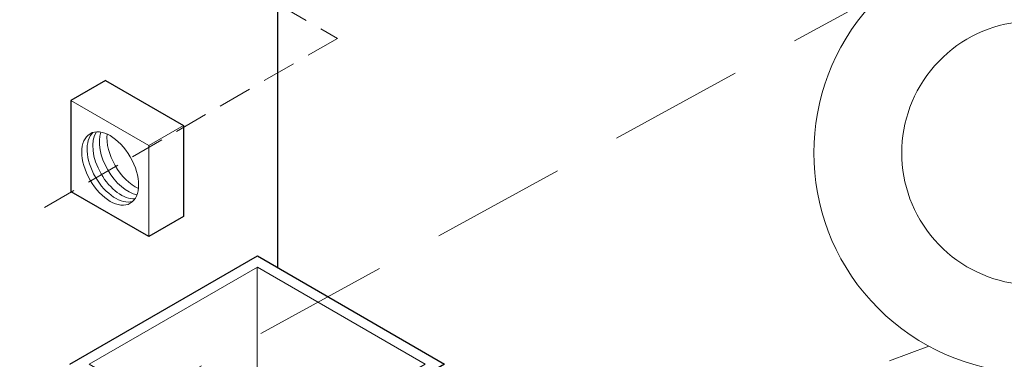
# Model space of a CAD drawing. Extents: x -251 to 1457, y -62 to 698.
# Drawn here: x 906 to 924, y 143 to 150 of the extents above; entities that cross this region are included whole.
import ezdxf

# ---------------------------------------------------------------- set-up
doc = ezdxf.new("R2010")
doc.units = 0
doc.header["$LTSCALE"] = 10
doc.header["$MEASUREMENT"] = 0
doc.linetypes.add('HIDDEN', pattern=[0.375, 0.25, -0.125])
doc.linetypes.add('HIDDEN2', pattern=[0.1875, 0.125, -0.0625])
for name, color, linetype, lineweight in [('2', 5, 'CONTINUOUS', 30), ('3', 6, 'CONTINUOUS', 20), ('4', 80, 'CONTINUOUS', 15), ('5', 50, 'CONTINUOUS', 9)]:
    doc.layers.add(name, color=color, linetype=linetype, lineweight=lineweight)

msp = doc.modelspace()

# ---------------------------------------------------------------- linework, layer by layer
at = {"layer": '2'}
for p, q in [((910.67567, 162.83872), (910.67567, 144.92463)), ((907.49563, 148.38227), (906.85711, 148.01362)), ((907.49563, 148.38227), (908.93832, 147.54933)), ((906.86554, 146.32521), (906.86554, 148.01203)), ((908.93832, 147.54933), (908.93832, 145.86579)), ((908.2998, 145.49714), (906.86554, 146.32521)), ((908.93832, 145.86579), (908.2998, 145.49714))]:
    msp.add_line(p, q, dxfattribs=at)
for points in [[(906.83568, 143.13649), (910.30479, 145.13938)], [(910.30479, 145.13938), (913.76388, 143.13649), (910.29978, 141.13649)]]:
    msp.add_lwpolyline(points, dxfattribs=at)
at = {"layer": '3'}
for radius, start, end in [(4.06284, 53.130102, 306.869898), (2.43771, 56.251011, 303.748989)]:
    msp.add_arc((924.65595, 147.04207), radius, start, end, dxfattribs=at)
at = {"layer": '4'}
for points in [[(910.29978, 141.34433), (907.19568, 143.13649), (910.30466, 144.93146)], [(910.30466, 144.93146), (913.40427, 143.13671), (910.29978, 141.34433)]]:
    msp.add_lwpolyline(points, dxfattribs=at)
at = {"layer": '5', "linetype": 'HIDDEN2', "ltscale": 0.5}
for p, q in [((906.6083, 152.14766), (911.78483, 149.15899)), ((911.78483, 149.15899), (906.10353, 145.87889))]:
    msp.add_line(p, q, dxfattribs=at)
at = {"layer": '5', "linetype": 'HIDDEN'}
for p, q in [((903.79393, 140.10132), (921.90142, 150.02858)), ((904.42257, 136.64968), (922.71626, 143.47215))]:
    msp.add_line(p, q, dxfattribs=at)
at = {"layer": '5'}
for p, q in [((906.85711, 148.01362), (908.2998, 147.18068)), ((908.93832, 147.54933), (908.2998, 147.18068)), ((908.2998, 147.18068), (908.2998, 145.49714)), ((910.29978, 144.92864), (910.29978, 141.34433))]:
    msp.add_line(p, q, dxfattribs=at)
msp.add_ellipse((907.58409, 146.75446), major_axis=(0.37156, -0.64357), ratio=0.57735027, dxfattribs=at)
at = {"layer": '5', "lineweight": 0}
for centre, start_param, end_param in [((907.68301, 146.81157), 3.27510741, 6.14967055), ((907.78682, 146.8715), 3.41789941, 6.00687855), ((907.9096, 146.94239), 3.59500292, 5.82977504)]:
    msp.add_ellipse(centre, major_axis=(0.37156, -0.64357), ratio=0.57735027, start_param=start_param, end_param=end_param, dxfattribs=at)
at = {"layer": '5'}
msp.add_ellipse((908.04806, 147.02233), major_axis=(0.37156, -0.64357), ratio=0.57735027, start_param=3.81589853, end_param=5.60887943, dxfattribs=at)

doc.saveas('drawing.dxf')
